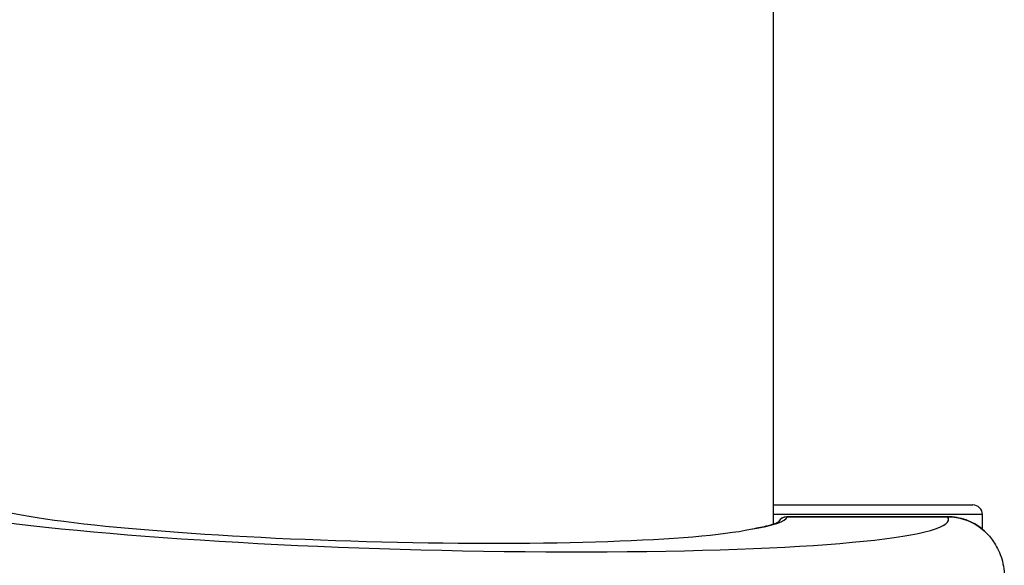
# Model space of a CAD drawing. Units: millimetres. Extents: x -6641 to 1397, y -5568 to 4139.
# Drawn here: x -1551 to -1500, y -572 to -543 of the extents above; entities that cross this region are included whole.
import ezdxf

# ---------------------------------------------------------------- set-up
doc = ezdxf.new("R2010")
doc.units = ezdxf.units.MM
doc.header["$LTSCALE"] = 60
doc.layers.add('SW_Toestellen', color=2, linetype='Continuous')

msp = doc.modelspace()

# ---------------------------------------------------------------- linework, layer by layer
at = {"layer": 'SW_Toestellen'}
for p, q in [((-1511.852, -569.611), (-1511.852, -347.639)), ((-1511.852, -568.625), (-1501.411, -568.625)), ((-1500.911, -569.125), (-1511.852, -569.125)), ((-1502.747, -569.239), (-1511.157, -569.239)), ((-1511.144, -569.241), (-1502.733, -569.241)), ((-1500.911, -569.9), (-1500.911, -569.125))]:
    msp.add_line(p, q, dxfattribs=at)
for centre, start, end in [((-1501.411, -569.125), 0, 90), ((-1511.157, -569.739), 90, 151.7133)]:
    msp.add_arc(centre, 0.5, start, end, dxfattribs=at)
for centre, major_axis, ratio, start_param, end_param in [((-1532.852, -568.788), (21, -0.556), 0.083381, 3.529528, 5.944788), ((-1530.452, -568.648), (-27.766, 0.736), 0.083381, 0.670967, 3.20248), ((-1532.839, -568.629), (21.7, -0.575), 0.083381, 5.86162, 6.262372), ((-1511.157, -569.739), (-0.44, 0.237), 0.996686, 5.180016, 6.283185), ((-1511.157, -569.739), (0, 0.5), 0.300706, 6.195919, 6.283185), ((-1502.747, -569.739), (0, 0.5), 0.300706, 6.195919, 6.283185)]:
    msp.add_ellipse(centre, major_axis=major_axis, ratio=ratio, start_param=start_param, end_param=end_param, dxfattribs=at)
for points, knots in [([(-1512.639, -569.808), (-1512.494, -569.78), (-1512.363, -569.752), (-1512.106, -569.689), (-1511.986, -569.655), (-1511.737, -569.574), (-1511.633, -569.525), (-1511.58, -569.491), (-1511.573, -569.486), (-1511.573, -569.486)], [0.9053466, 0.9053466, 0.9053466, 0.9053466, 0.9643955, 0.9643955, 1.0338821, 1.0338821, 1.1381119, 1.1381119, 1.1705134, 1.1705134, 1.1705134, 1.1705134]), ([(-1500.543, -570.264), (-1500.653, -570.134), (-1500.773, -570.014), (-1501.032, -569.798), (-1501.171, -569.702), (-1501.462, -569.535), (-1501.614, -569.465), (-1501.928, -569.353), (-1502.089, -569.31), (-1502.416, -569.253), (-1502.581, -569.239), (-1502.747, -569.239)], [0.1762394, 0.1762394, 0.1762394, 0.1762394, 0.2192864, 0.2192864, 0.2623335, 0.2623335, 0.3053805, 0.3053805, 0.3484276, 0.3484276, 0.3914746, 0.3914746, 0.3914746, 0.3914746]), ([(-1502.733, -569.241), (-1502.58, -569.242), (-1502.426, -569.255), (-1501.788, -569.359), (-1501.32, -569.567), (-1500.791, -569.997), (-1500.661, -570.125), (-1500.544, -570.264)], [-0.3914746, -0.3914746, -0.3914746, -0.3914746, -0.3512725, -0.3512725, -0.2226375, -0.2226375, -0.1762394, -0.1762394, -0.1762394, -0.1762394]), ([(-1500.543, -570.264), (-1500.472, -570.349), (-1500.399, -570.443), (-1500.255, -570.655), (-1500.184, -570.772), (-1500.052, -571.032), (-1499.99, -571.175), (-1499.884, -571.485), (-1499.84, -571.652), (-1499.78, -572.001), (-1499.764, -572.183), (-1499.764, -572.367)], [-1.33726478, -1.33726478, -1.33726478, -1.33726478, -1.32288457, -1.32288457, -1.30850435, -1.30850435, -1.29412414, -1.29412414, -1.27974392, -1.27974392, -1.26536371, -1.26536371, -1.26536371, -1.26536371])]:
    msp.add_open_spline(points, degree=3, knots=knots, dxfattribs=at)
msp.add_open_spline([(-1513.058, -569.894), (-1512.896, -569.86), (-1512.757, -569.831), (-1512.639, -569.808)], degree=3, dxfattribs=at)

doc.saveas('drawing.dxf')
